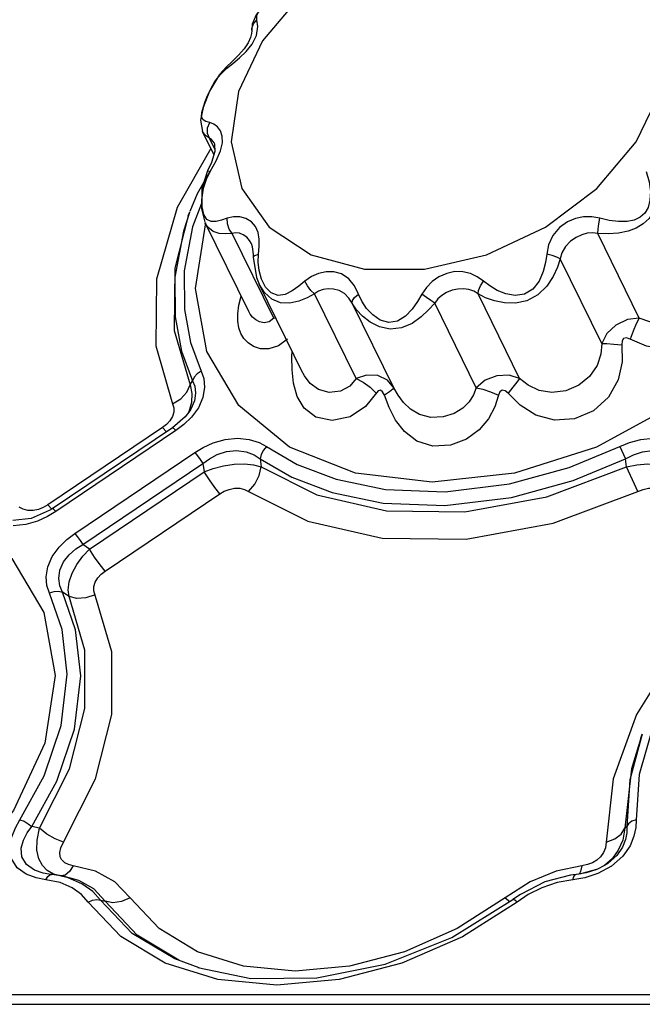
# Model space of a CAD drawing. Units: inches. Extents: x -4 to 129, y -2 to 80.
# Drawn here: x 82 to 85, y 55 to 60 of the extents above; entities that cross this region are included whole.
import ezdxf

# ---------------------------------------------------------------- set-up
doc = ezdxf.new("R2010")
doc.units = ezdxf.units.IN
doc.header["$LTSCALE"] = 1.98
doc.header["$MEASUREMENT"] = 0
doc.layers.add('R-SWTS-DET1', color=1, linetype='Continuous')

msp = doc.modelspace()

# ---------------------------------------------------------------- linework, layer by layer
at = {"layer": 'R-SWTS-DET1'}
for p, q in [((83.3714, 59.664), (83.1944, 59.4549)), ((83.1732, 59.5194), (83.169, 59.5497)), ((83.1479, 59.5291), (83.1461, 59.5037)), ((83.1462, 59.503), (83.1461, 59.5037)), ((83.1462, 59.503), (83.1462, 59.5003)), ((83.1664, 59.479), (83.1732, 59.5194)), ((83.1944, 59.4549), (83.0856, 59.2273)), ((83.1401, 59.4694), (83.1296, 59.4456)), ((83.1476, 59.44), (83.1664, 59.479)), ((83.1296, 59.4456), (83.112, 59.4186)), ((83.0604, 59.3529), (83.0907, 59.3779)), ((83.0324, 59.3384), (83.0014, 59.3045)), ((83.0318, 59.3298), (83.0604, 59.3529)), ((83.0324, 59.3384), (83.0318, 59.3298)), ((83.0325, 59.3384), (83.0324, 59.3384)), ((83.0005, 59.3035), (82.9552, 59.2289)), ((82.9552, 59.2289), (82.9267, 59.1548)), ((82.9267, 59.1548), (82.9148, 59.0972)), ((82.9211, 59.1317), (82.9279, 59.1578)), ((82.9148, 59.0972), (82.9246, 59.0466)), ((82.9202, 59.1125), (82.9211, 59.1317)), ((82.9264, 59.0996), (82.9202, 59.1125)), ((82.9467, 59.0382), (82.9472, 59.063)), ((82.9472, 59.063), (82.9566, 59.0867)), ((82.9756, 58.9427), (82.9246, 59.0466)), ((82.9246, 59.0465), (82.9246, 59.0466)), ((82.9374, 59.0293), (82.9246, 59.0465)), ((82.9554, 59.0163), (82.9374, 59.0293)), ((82.9554, 59.0163), (82.9467, 59.0382)), ((82.9795, 58.9673), (82.9554, 59.0163)), ((82.962, 58.9704), (82.8097, 58.705)), ((82.9762, 58.9953), (82.976, 58.9958)), ((82.9762, 58.9953), (82.9783, 58.9899)), ((82.9783, 58.9899), (82.98, 58.957)), ((82.98, 58.957), (82.9646, 58.907)), ((82.9646, 58.907), (82.9469, 58.8691)), ((82.958, 58.8667), (82.9854, 58.915)), ((82.9562, 58.8637), (82.8995, 58.7666)), ((82.9469, 58.8691), (82.9215, 58.79)), ((82.9469, 58.8691), (82.9469, 58.8691)), ((82.9215, 58.79), (82.919, 58.699)), ((82.8995, 58.7666), (82.8671, 58.6863)), ((82.9197, 58.7221), (82.879, 58.6184)), ((82.919, 58.699), (82.9351, 58.6387)), ((82.8599, 58.6667), (82.867, 58.6859)), ((83.1321, 58.2369), (82.9364, 58.6357)), ((83.2445, 58.2067), (83.0575, 58.5878)), ((84.8903, 58.2067), (84.7032, 58.5878)), ((83.1427, 58.5445), (83.1425, 58.5448)), ((83.1754, 58.4952), (83.1785, 58.5292)), ((83.1523, 58.4922), (83.1523, 58.4809)), ((83.1523, 58.4809), (83.1671, 58.3897)), ((83.1593, 58.4894), (83.1754, 58.4952)), ((83.1739, 58.459), (83.1754, 58.4952)), ((84.7217, 58.0931), (84.5347, 58.4743)), ((83.1671, 58.3897), (83.1793, 58.3605)), ((83.3764, 57.9589), (83.1792, 58.3606)), ((83.1793, 58.3605), (83.1792, 58.3606)), ((83.2082, 58.3468), (83.1897, 58.3821)), ((83.088, 58.2651), (83.098, 58.3063)), ((83.6156, 57.9353), (83.4286, 58.3165)), ((84.3515, 57.9353), (84.1644, 58.3165)), ((83.0831, 58.2262), (83.088, 58.2651)), ((83.7851, 57.8938), (83.5981, 58.2749)), ((84.1563, 57.8938), (83.9693, 58.2749)), ((83.1322, 58.2368), (83.1321, 58.2369)), ((83.2556, 58.2051), (83.2445, 58.2067)), ((83.3266, 58.0335), (83.3272, 58.0591)), ((83.3273, 57.9751), (83.3266, 58.0335)), ((83.3766, 57.9584), (83.3763, 57.959)), ((82.8684, 57.9066), (82.8791, 57.9253)), ((82.7896, 57.8213), (82.826, 57.8443)), ((82.8666, 57.79), (82.8457, 57.7628)), ((82.8619, 57.7862), (82.8577, 57.7784)), ((82.8667, 57.7901), (82.8666, 57.7901)), ((82.9057, 57.8042), (82.8752, 57.7622)), ((82.7616, 57.7288), (82.7438, 57.7149)), ((82.8457, 57.7628), (82.7886, 57.7138)), ((82.8402, 57.7279), (82.8044, 57.7009)), ((82.8752, 57.7622), (82.8402, 57.7279)), ((82.7438, 57.7149), (82.2273, 57.3671)), ((82.7886, 57.7138), (82.2479, 57.3497)), ((82.8044, 57.7009), (82.2637, 57.3367)), ((82.7438, 57.7149), (82.762, 57.696)), ((82.8044, 57.7009), (82.7953, 57.7103)), ((82.3491, 57.2382), (82.8898, 57.6024)), ((82.3846, 57.1888), (82.9253, 57.5529)), ((82.9253, 57.5529), (82.9314, 57.5154)), ((83.1834, 57.5742), (83.1884, 57.5374)), ((84.8324, 57.5374), (84.829, 57.5742)), ((82.4149, 57.1675), (82.9314, 57.5154)), ((82.486, 57.0687), (83.0025, 57.4166)), ((82.1166, 57.3471), (82.0988, 57.3561)), ((82.2341, 57.3409), (82.1527, 57.3052)), ((82.2075, 57.3556), (82.1851, 57.3468)), ((82.2273, 57.3671), (82.2075, 57.3556)), ((82.2637, 57.3367), (82.226, 57.3141)), ((82.2273, 57.3671), (82.2455, 57.3482)), ((82.2479, 57.3497), (82.2341, 57.3409)), ((82.2489, 57.3499), (82.2479, 57.3497)), ((82.1527, 57.3052), (82.0708, 57.297)), ((82.1808, 57.2937), (82.1281, 57.2785)), ((82.226, 57.3141), (82.1808, 57.2937)), ((82.1281, 57.2785), (82.0718, 57.2726)), ((82.4149, 57.1675), (82.3846, 57.1888)), ((82.3233, 56.9547), (82.2935, 56.9749)), ((85.0095, 56.635), (84.8784, 56.4241)), ((84.8784, 56.4241), (84.7731, 56.1341)), ((84.8971, 56.3171), (84.8554, 56.1794)), ((84.8971, 56.3172), (84.9039, 56.3359)), ((84.8554, 56.1794), (84.8255, 55.9117)), ((84.7731, 56.1341), (84.7415, 55.85)), ((82.1905, 55.9117), (82.1559, 55.9192)), ((84.8255, 55.9117), (84.8163, 55.8587)), ((84.8282, 55.8616), (84.8148, 55.8272)), ((84.8148, 55.8272), (84.7891, 55.7898)), ((84.8163, 55.8587), (84.7959, 55.8128)), ((84.7891, 55.7898), (84.7488, 55.7541)), ((82.2252, 55.7221), (82.2032, 55.745)), ((82.3036, 55.757), (82.2916, 55.7683)), ((82.3206, 55.7486), (82.3036, 55.757)), ((82.342, 55.7436), (82.3206, 55.7486)), ((82.443, 55.7182), (82.342, 55.7436)), ((84.6323, 55.7436), (84.5156, 55.7182)), ((84.6568, 55.7486), (84.6323, 55.7436)), ((84.679, 55.757), (84.6568, 55.7486)), ((84.7335, 55.7442), (84.6993, 55.727)), ((84.7488, 55.7541), (84.7335, 55.7442)), ((84.7335, 55.7442), (84.7335, 55.7442)), ((82.2325, 55.7054), (82.2064, 55.7105)), ((82.2327, 55.7054), (82.2325, 55.7054)), ((82.2447, 55.7039), (82.2327, 55.7054)), ((82.2364, 55.7022), (82.2445, 55.704)), ((82.2765, 55.6995), (82.2458, 55.7038)), ((82.3188, 55.6892), (82.2765, 55.6995)), ((82.2797, 55.6989), (82.2765, 55.6995)), ((82.2969, 55.696), (82.2797, 55.6989)), ((82.306, 55.7009), (82.2875, 55.6974)), ((82.3678, 55.6771), (82.2969, 55.696)), ((82.3815, 55.662), (82.3188, 55.6892)), ((84.5156, 55.7182), (84.3994, 55.6703)), ((84.5813, 55.7012), (84.4654, 55.6709)), ((84.6189, 55.7056), (84.5813, 55.7012)), ((84.6449, 55.6892), (84.5919, 55.6806)), ((84.651, 55.7113), (84.6075, 55.7038)), ((84.698, 55.7265), (84.6206, 55.706)), ((84.7042, 55.7082), (84.6449, 55.6892)), ((84.6993, 55.727), (84.651, 55.7113)), ((82.2835, 55.6678), (82.2192, 55.6806)), ((82.338, 55.6441), (82.2835, 55.6678)), ((82.4298, 55.627), (82.3815, 55.662)), ((84.3994, 55.6703), (84.2873, 55.5996)), ((84.4654, 55.6709), (84.355, 55.6146)), ((84.5203, 55.668), (84.4514, 55.6445)), ((84.5919, 55.6806), (84.5203, 55.668)), ((82.4647, 55.5885), (82.4298, 55.627)), ((84.2873, 55.5996), (84.3078, 55.5827)), ((84.355, 55.6146), (84.3216, 55.5913)), ((82.5571, 55.4247), (82.4089, 55.5801)), ((82.4647, 55.5885), (82.4862, 55.5832)), ((84.0469, 55.421), (84.3216, 55.5913)), ((83.109, 55.2917), (82.9018, 55.3565)), ((82.909, 55.2835), (82.7993, 55.3238)), ((80.8567, 55.1634), (85.6348, 55.1634)), ((80.8585, 55.1199), (85.6366, 55.1199))]:
    msp.add_line(p, q, dxfattribs=at)
for points in [[(83.1868, 59.599), (83.1659, 59.5722), (83.1479, 59.5291)], [(83.169, 59.5497), (83.168, 59.5681), (83.1756, 59.585)], [(83.1461, 59.5037), (83.1462, 59.5096), (83.153, 59.5318), (83.169, 59.5497)], [(83.1462, 59.5003), (83.145, 59.4883), (83.1401, 59.4694)], [(83.112, 59.4186), (83.0867, 59.3895), (83.0558, 59.3598), (83.0325, 59.3384)], [(83.0907, 59.3779), (83.1209, 59.4064), (83.1476, 59.44)], [(82.9798, 59.271), (83.0037, 59.3024), (83.0318, 59.3298)], [(82.9466, 59.2087), (82.9609, 59.2389), (82.9798, 59.271)], [(82.9279, 59.1578), (82.9358, 59.1814), (82.9466, 59.2087)], [(83.0856, 59.2273), (83.0538, 58.9997), (83.1015, 58.7905)], [(83.1015, 58.7905), (83.2248, 58.6168), (83.4138, 58.4925), (83.6532, 58.4277), (83.9236, 58.4277), (84.203, 58.4925), (84.4688, 58.6168), (84.6996, 58.7905), (84.8765, 58.9997), (84.9853, 59.2273)], [(82.9566, 59.0867), (82.9391, 59.0915), (82.9264, 59.0996)], [(83.0044, 59.0499), (82.9912, 59.0676), (82.9748, 59.0801), (82.9566, 59.0867)], [(82.976, 58.9958), (82.9722, 59.0024), (82.9641, 59.0115), (82.9554, 59.0163)], [(83.0143, 58.9964), (83.0128, 59.0265), (83.0044, 59.0499)], [(82.9854, 58.915), (83.0055, 58.9591), (83.0143, 58.9964)], [(84.9676, 58.8973), (84.9811, 58.8122), (84.9795, 58.7654), (84.9704, 58.7229), (84.955, 58.6863), (84.9342, 58.6558), (84.9083, 58.6312), (84.8768, 58.6121), (84.8396, 58.5981), (84.7968, 58.5893), (84.7499, 58.5859), (84.7032, 58.5878)], [(82.9227, 58.7495), (82.929, 58.7925), (82.9413, 58.8324), (82.958, 58.8667)], [(82.9469, 58.8691), (82.9483, 58.8694), (82.958, 58.8667)], [(84.9206, 58.8667), (84.9353, 58.8206), (84.9408, 58.7769), (84.9385, 58.7379), (84.9296, 58.7053), (84.9147, 58.6795), (84.8942, 58.6606), (84.8677, 58.6482), (84.8354, 58.6419), (84.7973, 58.6414), (84.7551, 58.6466), (84.7126, 58.6562)], [(82.9304, 58.6735), (82.9232, 58.7081), (82.9227, 58.7495)], [(82.8097, 58.705), (82.7164, 58.3818), (82.7138, 58.0824), (82.7896, 57.8213)], [(82.8599, 58.6667), (82.7996, 58.4321), (82.7972, 58.1514), (82.8684, 57.9066)], [(82.8659, 58.683), (82.8384, 58.598), (82.7999, 58.392), (82.8004, 58.2129), (82.8292, 58.0587), (82.8791, 57.9253)], [(83.0358, 58.6562), (83.0102, 58.6477), (82.9854, 58.642), (82.9627, 58.6416), (82.9439, 58.6509), (82.9304, 58.6735)], [(83.1739, 58.5926), (83.1624, 58.6195), (83.1439, 58.6408), (83.1196, 58.6553), (83.0919, 58.6626), (83.0634, 58.6627), (83.0358, 58.6562)], [(83.0575, 58.5878), (83.0441, 58.6071), (83.0364, 58.6312), (83.0358, 58.6562)], [(84.7126, 58.6562), (84.6765, 58.6627), (84.6399, 58.6626), (84.6031, 58.6552), (84.5665, 58.6398), (84.5316, 58.6151), (84.5012, 58.5795), (84.4818, 58.5376), (84.4736, 58.4952)], [(84.7032, 58.5878), (84.7055, 58.6071), (84.7088, 58.6312), (84.7126, 58.6562)], [(82.879, 58.6184), (82.8418, 58.4192), (82.8423, 58.2462), (82.8701, 58.0972), (82.9183, 57.9682)], [(85.7031, 58.6445), (85.562, 58.3404), (85.3364, 58.057), (85.0416, 57.8137), (84.6978, 57.6269), (84.3283, 57.5096), (83.9584, 57.4695), (83.6131, 57.5096), (83.3162, 57.6269), (83.0878, 57.8137), (82.9434, 58.057), (82.893, 58.3404), (82.9385, 58.6354)], [(83.0575, 58.5878), (83.0282, 58.5858), (82.9993, 58.5882), (82.9719, 58.5973), (82.9484, 58.6166), (82.9367, 58.635)], [(83.1425, 58.5448), (83.1362, 58.5557), (83.1229, 58.571), (83.107, 58.5822), (83.0899, 58.5889), (83.0731, 58.5907), (83.0575, 58.5878)], [(83.1785, 58.5292), (83.1787, 58.5618), (83.1739, 58.5926)], [(84.7032, 58.5878), (84.68, 58.5907), (84.6561, 58.5888), (84.6314, 58.5821), (84.6061, 58.5703), (84.5809, 58.5527), (84.558, 58.5288), (84.5423, 58.5015), (84.5347, 58.4743)], [(83.1425, 58.5448), (83.1481, 58.5297), (83.1523, 58.4922)], [(83.1523, 58.4809), (83.1524, 58.4821), (83.1593, 58.4894)], [(84.4736, 58.4952), (84.4683, 58.4576), (84.4576, 58.4164), (84.4391, 58.3739), (84.4108, 58.3368), (84.3733, 58.3142), (84.3315, 58.3088), (84.2899, 58.3165), (84.2513, 58.332), (84.2174, 58.3518), (84.1885, 58.3736)], [(84.5347, 58.4743), (84.5199, 58.4821), (84.4983, 58.4894), (84.4736, 58.4952)], [(85.2233, 58.491), (85.254, 58.4212), (85.2717, 58.3523), (85.2737, 58.2916), (85.2636, 58.2409), (85.2452, 58.1989), (85.2209, 58.1637), (85.1911, 58.1336), (85.1553, 58.1079), (85.1119, 58.0867), (85.0591, 58.0723), (84.9956, 58.0684), (84.9229, 58.0809), (84.8492, 58.1124)], [(85.1604, 58.48), (85.1736, 58.4326), (85.1783, 58.3862), (85.1741, 58.3456), (85.1635, 58.3117), (85.1487, 58.2834), (85.131, 58.2595), (85.1104, 58.2387), (85.0864, 58.2203), (85.058, 58.2045), (85.024, 58.1924), (84.9835, 58.1864), (84.9373, 58.1903), (84.8903, 58.2067)], [(83.1897, 58.3821), (83.1784, 58.4208), (83.1739, 58.459)], [(84.5347, 58.4743), (84.5223, 58.4361), (84.5027, 58.3943), (84.4735, 58.3508), (84.4334, 58.3114), (84.3846, 58.2848), (84.333, 58.2737), (84.2832, 58.2752), (84.2379, 58.2846), (84.1982, 58.2991), (84.1644, 58.3165)], [(83.6082, 58.3519), (83.5829, 58.3843), (83.5502, 58.4064), (83.5151, 58.416), (83.4801, 58.4161), (83.4463, 58.4086), (83.4144, 58.3942), (83.3854, 58.3736)], [(84.1885, 58.3736), (84.1607, 58.3936), (84.1301, 58.4081), (84.0962, 58.416), (84.06, 58.4162), (84.0233, 58.4084), (83.9886, 58.3932), (83.9577, 58.3716), (83.932, 58.3452), (83.9116, 58.3147)], [(83.4286, 58.3165), (83.3949, 58.2985), (83.3575, 58.2833), (83.3168, 58.2741), (83.2748, 58.2757), (83.2356, 58.2926), (83.2036, 58.3222), (83.1793, 58.3605)], [(83.2965, 58.314), (83.264, 58.3088), (83.2336, 58.3203), (83.2082, 58.3468)], [(83.3854, 58.3736), (83.358, 58.351), (83.3283, 58.3301), (83.2965, 58.314)], [(83.4286, 58.3165), (83.4122, 58.3317), (83.3969, 58.3519), (83.3854, 58.3736)], [(83.9116, 58.3147), (83.892, 58.2816), (83.8677, 58.2476), (83.8377, 58.2159), (83.8017, 58.1931), (83.7623, 58.1872), (83.724, 58.1984), (83.6901, 58.2216), (83.6622, 58.2509), (83.6409, 58.2827), (83.6082, 58.3519)], [(84.1644, 58.3165), (84.1672, 58.3317), (84.1757, 58.3519), (84.1885, 58.3736)], [(83.6176, 58.2448), (83.5834, 58.2976), (83.5635, 58.3172), (83.5388, 58.3309), (83.5135, 58.3377), (83.4894, 58.339), (83.4669, 58.3357), (83.4464, 58.3282), (83.4286, 58.3165)], [(83.5981, 58.2749), (83.5988, 58.286), (83.6086, 58.3), (83.6258, 58.3147)], [(83.9693, 58.2749), (83.9524, 58.286), (83.932, 58.3), (83.9116, 58.3147)], [(84.1644, 58.3165), (84.1452, 58.3278), (84.1237, 58.3354), (84.0996, 58.3389), (84.0737, 58.3378), (84.0475, 58.3323), (84.0227, 58.3226), (84.0009, 58.3095), (83.983, 58.2935), (83.9693, 58.2749)], [(83.9693, 58.2749), (83.9421, 58.2437), (83.9085, 58.2122), (83.8674, 58.1833), (83.8194, 58.1628), (83.7684, 58.1575), (83.7205, 58.1675), (83.6787, 58.1884), (83.6443, 58.2153), (83.6176, 58.2448)], [(83.3063, 58.1124), (83.2656, 58.0825), (83.2232, 58.0693), (83.1852, 58.0697), (83.1539, 58.0795), (83.1294, 58.0954), (83.1108, 58.1152), (83.0973, 58.138), (83.0883, 58.1637), (83.0834, 58.1927), (83.0831, 58.2262)], [(83.2445, 58.2067), (83.2242, 58.191), (83.202, 58.1862), (83.1813, 58.1898), (83.1638, 58.1988), (83.1496, 58.2111), (83.1384, 58.2256), (83.1322, 58.2368)], [(84.8903, 58.2067), (84.8369, 58.2005), (84.7847, 58.1755), (84.7443, 58.1378), (84.7217, 58.0931)], [(84.8903, 58.2066), (84.8765, 58.1811), (84.8624, 58.1486), (84.8492, 58.1124)], [(84.8123, 58.0875), (84.8132, 58.0108), (84.7955, 57.9293), (84.7525, 57.8519), (84.6844, 57.7904), (84.5994, 57.7539), (84.5087, 57.7475), (84.4242, 57.7707), (84.3541, 57.8149), (84.2995, 57.8689)], [(84.7217, 58.0931), (84.7175, 58.0445), (84.7004, 57.9934), (84.6669, 57.9447), (84.618, 57.9052), (84.5591, 57.88), (84.497, 57.872), (84.4389, 57.8817), (84.3901, 57.9049), (84.3515, 57.9353)], [(84.7217, 58.0932), (84.7444, 58.0922), (84.7756, 58.0902), (84.8123, 58.0875)], [(84.8492, 58.1124), (84.8332, 58.1185), (84.82, 58.1161), (84.813, 58.1047), (84.8123, 58.0875)], [(82.9183, 57.9682), (82.9002, 57.9566), (82.8866, 57.9417), (82.8791, 57.9253)], [(82.9183, 57.9682), (82.9297, 57.9356), (82.9336, 57.8958), (82.9262, 57.8507), (82.9057, 57.8042)], [(83.6582, 57.8088), (83.5887, 57.7631), (83.5078, 57.7462), (83.4347, 57.7619), (83.382, 57.8018), (83.3499, 57.8552), (83.3335, 57.9146), (83.3273, 57.9751)], [(83.6156, 57.9353), (83.5879, 57.9015), (83.5455, 57.8781), (83.4944, 57.8725), (83.4461, 57.8859), (83.4087, 57.9127), (83.3828, 57.9468), (83.3766, 57.9584)], [(83.7851, 57.8938), (83.7565, 57.9281), (83.7133, 57.9484), (83.663, 57.9507), (83.6156, 57.9353)], [(84.3515, 57.9353), (84.3045, 57.9508), (84.2495, 57.9479), (84.1971, 57.9276), (84.1563, 57.8938)], [(82.826, 57.8443), (82.8533, 57.874), (82.8684, 57.9066)], [(82.8684, 57.9066), (82.8764, 57.868), (82.8745, 57.8269), (82.8619, 57.7862)], [(82.8791, 57.9253), (82.8891, 57.9007), (82.8931, 57.8701), (82.8876, 57.8348), (82.8712, 57.7975), (82.8667, 57.7901)], [(83.6156, 57.9353), (83.6479, 57.9196), (83.6789, 57.8967), (83.7056, 57.8689)], [(84.3515, 57.9353), (84.3396, 57.9195), (84.3217, 57.8967), (84.2995, 57.8689)], [(83.7427, 57.8598), (83.7349, 57.8755), (83.7248, 57.8832), (83.7145, 57.8802), (83.6582, 57.8088)], [(83.7851, 57.8937), (83.7807, 57.887), (83.7661, 57.8753), (83.7427, 57.8598)], [(84.2568, 57.8598), (84.24, 57.8078), (84.2119, 57.7547), (84.1701, 57.7045), (84.1129, 57.6623), (84.0403, 57.6348), (83.9606, 57.6312), (83.8882, 57.6542), (83.8328, 57.6963), (83.793, 57.7482), (83.764, 57.8044), (83.7427, 57.8598)], [(84.1563, 57.8938), (84.1444, 57.8625), (84.1249, 57.8312), (84.0961, 57.8021), (84.0571, 57.7779), (84.0076, 57.7623), (83.9526, 57.7603), (83.9012, 57.7733), (83.8601, 57.7973), (83.8286, 57.8274), (83.8042, 57.8605), (83.7851, 57.8938)], [(84.1563, 57.8938), (84.1866, 57.887), (84.2212, 57.8753), (84.2568, 57.8598)], [(84.2995, 57.8689), (84.2863, 57.8804), (84.2731, 57.8831), (84.2629, 57.8752), (84.2568, 57.8598)], [(82.7896, 57.8213), (82.7948, 57.8039), (82.7947, 57.7845)], [(82.7947, 57.7845), (82.7886, 57.7646), (82.7771, 57.7456), (82.7616, 57.7288)], [(82.7953, 57.7103), (82.7896, 57.714), (82.7886, 57.7138)], [(82.8898, 57.6024), (82.9275, 57.625), (82.9727, 57.6453), (83.0255, 57.6605), (83.0818, 57.6665), (83.1347, 57.6615), (83.1787, 57.6476), (83.2124, 57.6289)], [(83.2124, 57.6289), (83.3506, 57.5493), (83.5265, 57.482), (83.7481, 57.4363), (84.0167, 57.4259), (84.3067, 57.4614), (84.5742, 57.5345), (84.8469, 57.6472)], [(84.8469, 57.6472), (84.8978, 57.6609), (84.9526, 57.6665), (85.0057, 57.6613), (85.0505, 57.6464), (85.0844, 57.6257), (85.109, 57.6024)], [(82.8898, 57.6024), (82.9012, 57.5882), (82.9136, 57.571), (82.9253, 57.5529)], [(82.9253, 57.5529), (82.9551, 57.574), (82.9908, 57.5928), (83.0327, 57.6066), (83.0777, 57.6116), (83.1203, 57.6062), (83.1559, 57.5924), (83.1834, 57.5742)], [(83.2124, 57.6289), (83.1984, 57.6126), (83.1883, 57.5936), (83.1834, 57.5742)], [(84.8028, 57.6289), (84.8105, 57.6126), (84.829, 57.5742)], [(84.829, 57.5742), (84.8642, 57.592), (84.9048, 57.6057), (84.9485, 57.6116), (84.991, 57.6073), (85.0269, 57.5938), (85.0542, 57.5746), (85.074, 57.5529)], [(82.9314, 57.5154), (82.9722, 57.5309), (83.0179, 57.5433), (83.0659, 57.5508), (83.1126, 57.5522), (83.1542, 57.5474), (83.1884, 57.5374)], [(83.1834, 57.5742), (83.3263, 57.4919), (83.5083, 57.4222), (83.7374, 57.3749), (84.0153, 57.3641), (84.3155, 57.4008), (84.5923, 57.4765), (84.829, 57.5742)], [(84.8324, 57.5374), (84.8794, 57.5474), (84.9282, 57.5522), (84.9752, 57.5508), (85.0169, 57.5433), (85.0506, 57.5309), (85.0758, 57.5154)], [(83.0025, 57.4166), (82.9796, 57.4449), (82.955, 57.4792), (82.9314, 57.5154)], [(83.131, 57.4276), (83.1589, 57.4603), (83.1788, 57.4984), (83.1884, 57.5374)], [(83.1884, 57.5374), (83.4381, 57.4124), (83.7518, 57.3401), (84.1057, 57.336), (84.4734, 57.4032), (84.8324, 57.5374)], [(84.8841, 57.4276), (84.8689, 57.4603), (84.8509, 57.4984), (84.8324, 57.5374)], [(83.0025, 57.4166), (83.0223, 57.428), (83.0447, 57.4368), (83.0686, 57.4416), (83.092, 57.4415), (83.1132, 57.4366), (83.131, 57.4276)], [(83.131, 57.4276), (83.3976, 57.2941), (83.7327, 57.2171), (84.1106, 57.213), (84.503, 57.285), (84.8841, 57.4276)], [(84.8841, 57.4276), (84.9074, 57.4365), (84.9317, 57.4415), (84.9551, 57.4416), (84.976, 57.4368), (84.9931, 57.428), (85.0058, 57.4166)], [(82.1851, 57.3468), (82.1612, 57.342), (82.1378, 57.3421), (82.1166, 57.3471)], [(82.2637, 57.3367), (82.2546, 57.3462), (82.2489, 57.3499)], [(81.8373, 57.3121), (82.0658, 57.1254), (82.2101, 56.882), (82.2606, 56.5986), (82.2137, 56.2945)], [(82.2925, 56.8068), (82.2239, 57.0035), (82.22, 57.0432), (82.2274, 57.0883), (82.2478, 57.1348), (82.2783, 57.1768), (82.3133, 57.2111), (82.3491, 57.2382)], [(82.3491, 57.2382), (82.3605, 57.224), (82.3728, 57.2069), (82.3846, 57.1888)], [(82.2935, 56.9749), (82.2818, 57.0028), (82.2766, 57.0361), (82.2813, 57.073), (82.2978, 57.1101), (82.3235, 57.1428), (82.3535, 57.1688), (82.3846, 57.1888)], [(82.3233, 56.9547), (82.3193, 56.9852), (82.3238, 57.0209), (82.3372, 57.06), (82.3585, 57.0992), (82.3853, 57.1357), (82.4149, 57.1675)], [(82.486, 57.0687), (82.4631, 57.0971), (82.4385, 57.1314), (82.4149, 57.1675)], [(82.435, 56.9798), (82.4351, 56.9991), (82.4412, 57.019), (82.4527, 57.0381), (82.4682, 57.0549), (82.486, 57.0687)], [(82.1559, 55.9192), (82.2687, 56.1239), (82.3485, 56.3575), (82.3766, 56.5976), (82.3528, 56.8053), (82.2935, 56.9749)], [(82.2352, 56.9708), (82.2556, 56.9777), (82.2759, 56.9791), (82.2935, 56.9749)], [(82.2986, 55.85), (82.4425, 56.1339), (82.5165, 56.4241), (82.5155, 56.7053), (82.435, 56.9798)], [(82.1905, 55.9117), (82.326, 56.1792), (82.395, 56.4508), (82.3939, 56.7139), (82.3233, 56.9547)], [(82.4402, 56.9623), (82.3992, 56.9487), (82.3587, 56.946), (82.3233, 56.9547)], [(82.1023, 55.9505), (82.2111, 56.148), (82.2882, 56.3738), (82.3155, 56.6058), (82.2925, 56.8068)], [(84.9552, 56.3839), (84.8897, 56.1532), (84.8756, 55.9505)], [(84.9038, 56.3357), (84.8482, 56.1291), (84.8336, 55.9192)], [(82.2137, 56.2945), (82.0732, 55.9913), (81.8496, 55.7096), (81.5582, 55.4677), (81.2185, 55.2813), (80.8567, 55.1634)], [(82.2192, 55.6806), (82.1751, 55.6882), (82.1305, 55.7047), (82.0898, 55.7344), (82.0631, 55.778), (82.0566, 55.8277), (82.065, 55.8737), (82.0815, 55.9146), (82.1023, 55.9505)], [(82.1023, 55.9505), (82.1209, 55.9435), (82.1395, 55.9326), (82.1559, 55.9192)], [(84.8756, 55.9505), (84.8564, 55.9435), (84.8418, 55.9326), (84.8336, 55.9192)], [(84.8756, 55.9505), (84.8743, 55.916), (84.8665, 55.8771)], [(82.2064, 55.7105), (82.167, 55.7241), (82.1318, 55.7483), (82.1102, 55.7832), (82.1072, 55.8226), (82.1176, 55.859), (82.135, 55.8911), (82.1559, 55.9192)], [(82.2032, 55.745), (82.1874, 55.775), (82.1787, 55.8128), (82.1791, 55.8587), (82.1905, 55.9117)], [(82.2986, 55.85), (82.2611, 55.8638), (82.2236, 55.8852), (82.1905, 55.9117)], [(84.7415, 55.85), (84.7799, 55.8637), (84.8091, 55.8852), (84.8255, 55.9117)], [(84.8336, 55.9192), (84.8296, 55.9155), (84.8255, 55.9117)], [(84.8336, 55.9192), (84.8336, 55.8921), (84.8282, 55.8616)], [(84.8665, 55.8771), (84.8486, 55.8335), (84.8158, 55.7863)], [(82.2911, 55.7687), (82.2835, 55.7836), (82.2813, 55.8022), (82.2859, 55.8245), (82.2986, 55.85)], [(84.7415, 55.85), (84.7385, 55.8245), (84.7293, 55.8022), (84.7156, 55.7836), (84.6987, 55.7687), (84.679, 55.757)], [(84.8158, 55.7863), (84.7655, 55.7416), (84.7042, 55.7082)], [(84.7959, 55.8128), (84.7676, 55.775), (84.7336, 55.745), (84.7331, 55.7447)], [(82.342, 55.7436), (82.3251, 55.7168), (82.306, 55.7009)], [(84.6323, 55.7436), (84.6262, 55.7168), (84.6197, 55.7058)], [(82.2192, 55.6806), (82.2272, 55.6942), (82.2364, 55.7022)], [(82.2837, 55.6979), (82.2531, 55.7061), (82.2252, 55.7221)], [(82.598, 55.5996), (82.5297, 55.6703), (82.443, 55.7182)], [(84.5919, 55.6806), (84.5956, 55.6942), (84.601, 55.7022), (84.605, 55.704)], [(82.4089, 55.5801), (82.3794, 55.6136), (82.338, 55.6441)], [(82.4862, 55.5832), (82.4353, 55.6391), (82.3678, 55.6771)], [(84.4514, 55.6445), (84.3908, 55.6139), (84.3401, 55.5801)], [(82.598, 55.5996), (82.5591, 55.5825), (82.5203, 55.5768), (82.4862, 55.5832)], [(82.9018, 55.3565), (82.7288, 55.461), (82.598, 55.5996)], [(84.2873, 55.5996), (84.0709, 55.461), (83.8333, 55.3566), (83.5861, 55.2917), (83.3408, 55.2697), (83.109, 55.2917)], [(82.4089, 55.5801), (82.4283, 55.5888), (82.4477, 55.5917), (82.4647, 55.5885)], [(82.7993, 55.3238), (82.6077, 55.4387), (82.4647, 55.5885)], [(82.8178, 55.3181), (82.6293, 55.4316), (82.4862, 55.5832)], [(84.3401, 55.5801), (84.0948, 55.4242), (83.8214, 55.3046), (83.5387, 55.231), (83.2586, 55.2061), (82.9938, 55.2311)], [(84.3401, 55.5801), (84.3297, 55.5888), (84.323, 55.5917), (84.3216, 55.5913)], [(82.9938, 55.2311), (82.7566, 55.3049), (82.5571, 55.4247)], [(82.9024, 55.2849), (83.1409, 55.2365), (83.438, 55.2384), (83.7462, 55.301), (84.0469, 55.421)]]:
    msp.add_lwpolyline(points, dxfattribs=at)

doc.saveas('drawing.dxf')
